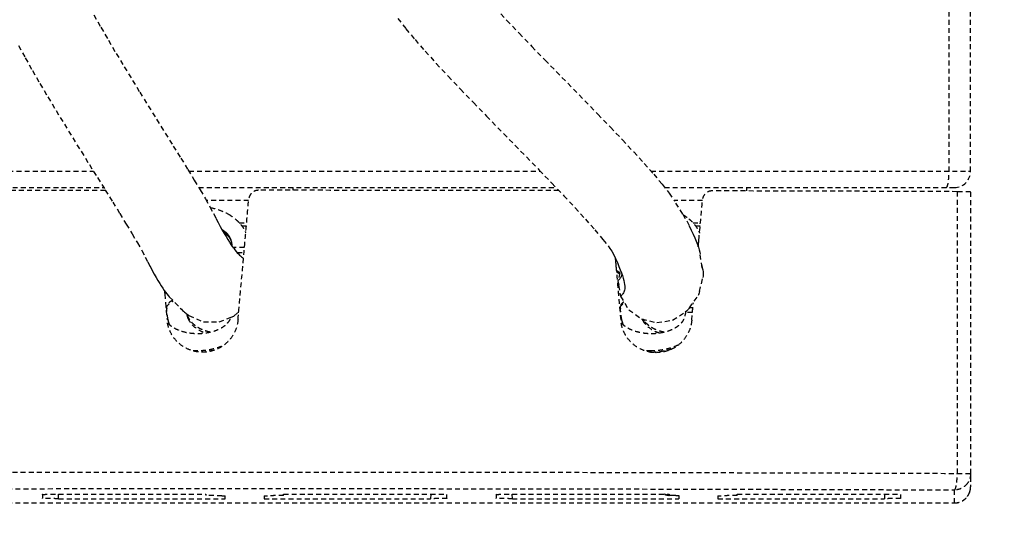
# Model space of a CAD drawing. Extents: x -140 to 538, y -582 to -148.
# Drawn here: x 176 to 206, y -522 to -506 of the extents above; entities that cross this region are included whole.
import ezdxf

# ---------------------------------------------------------------- set-up
doc = ezdxf.new("R2010")
doc.units = 0
doc.header["$LTSCALE"] = 1.21
doc.header["$MEASUREMENT"] = 0
doc.linetypes.add('CACHE2', pattern=[0.1875, 0.125, -0.0625])
doc.layers.get('0').update_dxf_attribs({"linetype": 'CONTINUOUS'})
doc.layers.get('Defpoints').update_dxf_attribs({"linetype": 'CONTINUOUS'})
doc.layers.add('COTATION1', color=50, linetype='CONTINUOUS')
doc.layers.add('POINTILLE_COURT', color=40, linetype='CACHE2')
doc.styles.add('ROMANS', font='romans.shx')
doc.dimstyles.new('SC_DEFAUT$0', dxfattribs={"dimscale": 0, "dimtxt": 5, "dimasz": 5, "dimexe": 2.5, "dimexo": 2, "dimgap": 5, "dimtad": 1, "dimtoh": 1, "dimdec": 4, "dimzin": 12, "dimdsep": 46, "dimtxsty": 'ROMANS', "dimblk1": 'OPEN', "dimblk2": 'OPEN', "dimsah": 1, "dimcen": -0.09, "dimadec": 0, "dimazin": 0, "dimtfac": 1, "dimtdec": 4, "dimtofl": 0, "dimtmove": 0, "dimatfit": 3, "dimldrblk": 'OPEN', "dimfxl": 1, "dimtolj": 1, "dimtzin": 12, "dimarcsym": 0})

# ---------------------------------------------------------------- blocks, each defined once
blk = doc.blocks.new('_OPEN')
at = {"color": 0, "linetype": 'ByBlock'}
for p, q in [((-1, 0.1667), (0, 0)), ((0, 0), (-1, -0.1667)), ((0, 0), (-1, 0))]:
    blk.add_line(p, q, dxfattribs=at)
blk = doc.blocks.new('*D18')
at = {"layer": 'COTATION1', "color": 0, "lineweight": -2}
for p, q in [((163.085, -505.815), (163.085, -554.583)), ((167.585, -505.793), (167.585, -554.583)), ((158.085, -552.083), (153.085, -552.083)), ((172.585, -552.083), (198.061, -552.083))]:
    blk.add_line(p, q, dxfattribs=at)
at = {"layer": 'Defpoints', "color": 0}
for p in [(163.085, -503.815), (167.585, -503.793), (167.585, -552.083)]:
    blk.add_point(p, dxfattribs=at)
at = {"layer": 'COTATION1', "color": 0, "lineweight": -2, "xscale": 5, "yscale": 5, "zscale": 5}
blk.add_blockref('_OPEN', (163.085, -552.083), dxfattribs=at)
at = {"layer": 'COTATION1', "color": 0, "lineweight": -2, "xscale": 5, "yscale": 5, "zscale": 5, "rotation": 180}
blk.add_blockref('_OPEN', (167.585, -552.083), dxfattribs=at)
at = {"layer": 'COTATION1', "color": 0, "insert": (187.823, -544.583), "char_height": 5, "attachment_point": 5, "style": 'ROMANS'}
blk.add_mtext('\\A1;4.5', dxfattribs=at)

msp = doc.modelspace()

# ---------------------------------------------------------------- linework, layer by layer
for points, knots in [([(123.23342, -533.6957), (118.50484, -530.0249), (112.09498, -512.58459), (114.10174, -486.00313), (116.80611, -451.39301), (111.5275, -422.28925), (119.59324, -390.55611), (148.45819, -390.9991), (177.79335, -394.29886), (209.99394, -394.47155), (231.71813, -393.05132), (238.38798, -396.33489)], [0, 0, 0, 0, 17.95849468, 50.71064867, 81.0580872, 120.12080499, 144.19821743, 161.89322541, 197.01681336, 236.63269505, 258.93556049, 258.93556049, 258.93556049, 258.93556049]), ([(238.38798, -396.33489), (239.57778, -396.92063), (248.87587, -403.43198), (246.90744, -433.72745), (246.02363, -468.0127), (246.28528, -502.07816), (245.65189, -541.17106), (200.2388, -538.32613), (166.47221, -534.63197), (133.09649, -541.35242), (123.23342, -533.6957)], [0, 0, 0, 0, 3.97850699, 33.03765027, 76.76306624, 111.64927492, 140.93479331, 171.94994181, 220.59003422, 258.04867124, 258.04867124, 258.04867124, 258.04867124])]:
    msp.add_open_spline(points, degree=3, knots=knots)
at = {"layer": 'POINTILLE_COURT'}
for p, q in [((205.23492, -510.71511), (205.23492, -426.91511)), ((204.56905, -510.71511), (204.56905, -495.6034)), ((190.56606, -505.67141), (190.92405, -506.05581)), ((178.1825, -505.88507), (178.39873, -506.26937)), ((187.55625, -505.99623), (187.80672, -506.31378)), ((190.92405, -506.05581), (191.30218, -506.45443)), ((178.39873, -506.26937), (178.62865, -506.66727)), ((187.80672, -506.31378), (188.09116, -506.65246)), ((191.30218, -506.45443), (191.69573, -506.86375)), ((178.62865, -506.66727), (178.86948, -507.07533)), ((188.09116, -506.65246), (188.40618, -507.01098)), ((175.85937, -506.83351), (176.06501, -507.21156)), ((188.40618, -507.01098), (188.74788, -507.38716)), ((191.69573, -506.86375), (192.09998, -507.28034)), ((176.06501, -507.21156), (176.28588, -507.60412)), ((178.86948, -507.07533), (179.11852, -507.49019)), ((192.09998, -507.28034), (193.33053, -508.54016)), ((176.28588, -507.60412), (176.51945, -508.00833)), ((179.11852, -507.49019), (179.37299, -507.90853)), ((188.74788, -507.38716), (189.11219, -507.77834)), ((179.37299, -507.90853), (179.59698, -508.27299)), ((189.11219, -507.77834), (189.49479, -508.18167)), ((176.51945, -508.00833), (176.76314, -508.42124)), ((179.59698, -508.27299), (179.85711, -508.69348)), ((189.49479, -508.18167), (189.89133, -508.5941)), ((176.76314, -508.42124), (177.01439, -508.83979)), ((193.33053, -508.54016), (193.73122, -508.95236)), ((177.01439, -508.83979), (177.27057, -509.26093)), ((179.85711, -508.69348), (180.11695, -509.11127)), ((189.89133, -508.5941), (190.29738, -509.01255)), ((180.11695, -509.11127), (180.63273, -509.93831)), ((190.29738, -509.01255), (191.5279, -510.27234)), ((193.73122, -508.95236), (194.11948, -509.35517)), ((177.27057, -509.26093), (177.52907, -509.68153)), ((194.11948, -509.35517), (194.49076, -509.74534)), ((177.52907, -509.68153), (177.78724, -510.09847)), ((194.49076, -509.74534), (194.84043, -510.11955)), ((177.78724, -510.09847), (178.04244, -510.50856)), ((180.63273, -509.93831), (180.8633, -510.30922)), ((180.8633, -510.30922), (181.08051, -510.66092)), ((191.5279, -510.27234), (191.92718, -510.68308)), ((194.84043, -510.11955), (195.16387, -510.47453)), ((167.75582, -510.71511), (178.17128, -510.71511)), ((178.04244, -510.50856), (178.29201, -510.90867)), ((181.08051, -510.66092), (181.28164, -510.9902)), ((181.11361, -510.71511), (191.95805, -510.71511)), ((191.92718, -510.68308), (192.31348, -511.08385)), ((195.16387, -510.47453), (195.4565, -510.80699)), ((195.37563, -510.71511), (205.23492, -510.71511)), ((178.29201, -510.90867), (178.53335, -511.29563)), ((181.28164, -510.9902), (181.46404, -511.29384)), ((195.4565, -510.80699), (195.71371, -511.11364)), ((167.89012, -511.21511), (178.4851, -511.21511)), ((178.53335, -511.29563), (178.76374, -511.66624)), ((181.41675, -511.21511), (192.43838, -511.21511)), ((181.46404, -511.29384), (181.62499, -511.56863)), ((184.33492, -511.30434), (184.33492, -511.21511)), ((192.31348, -511.08385), (192.68224, -511.47138)), ((195.71371, -511.11364), (195.93081, -511.39118)), ((195.79308, -511.21511), (204.73492, -511.21511)), ((198.33492, -511.32486), (198.33492, -511.21511)), ((181.62499, -511.56863), (181.76183, -511.81132)), ((182.95674, -511.62168), (181.65491, -511.62168)), ((192.68224, -511.47138), (193.02898, -511.84248)), ((195.93081, -511.39118), (196.10316, -511.63626)), ((196.95827, -511.62168), (196.09291, -511.62168)), ((204.82186, -511.34594), (204.82186, -520.04387)), ((205.23492, -511.35668), (205.23492, -520.45669)), ((178.76374, -511.66624), (178.98058, -512.01735)), ((181.76183, -511.81132), (181.87165, -512.01832)), ((193.02898, -511.84248), (193.34917, -512.19387)), ((196.35439, -512.03948), (196.10316, -511.63626)), ((178.98058, -512.01735), (179.1812, -512.34578)), ((181.87165, -512.01832), (181.94622, -512.1638)), ((181.94622, -512.1638), (182.01655, -512.29802)), ((193.34917, -512.19387), (193.63827, -512.52232)), ((196.35439, -512.03948), (196.47875, -512.25132)), ((179.1812, -512.34578), (179.36294, -512.64833)), ((182.01655, -512.29802), (182.08295, -512.42176)), ((182.08295, -512.42176), (182.14564, -512.53551)), ((182.14564, -512.53551), (182.20478, -512.63976)), ((182.66932, -512.30808), (182.89589, -512.30808)), ((182.88716, -512.40658), (182.74921, -512.40658)), ((193.63827, -512.52232), (193.89179, -512.82459)), ((196.47875, -512.25132), (196.55247, -512.3991)), ((196.55247, -512.3991), (196.6175, -512.53448)), ((196.6175, -512.53448), (196.67483, -512.65923)), ((196.66932, -512.30808), (196.89741, -512.30808)), ((196.88867, -512.40658), (196.74921, -512.40658)), ((179.36294, -512.64833), (179.52315, -512.92185)), ((182.20478, -512.63976), (182.26057, -512.73503)), ((182.26057, -512.73503), (182.31318, -512.8218)), ((182.31318, -512.8218), (182.36281, -512.90058)), ((193.89179, -512.82459), (194.10526, -513.09745)), ((196.67483, -512.65923), (196.72483, -512.77385)), ((196.72483, -512.77385), (196.76789, -512.87887)), ((179.52315, -512.92185), (179.6592, -513.16315)), ((182.36281, -512.90058), (182.40964, -512.97184)), ((182.40964, -512.97184), (182.45386, -513.03611)), ((182.43492, -512.9514), (182.43492, -513.00857)), ((182.45386, -513.03611), (182.49566, -513.09388)), ((182.82804, -513.07342), (182.48085, -513.07342)), ((182.48177, -513.07388), (182.50919, -513.09309)), ((182.49566, -513.09388), (182.53521, -513.14564)), ((182.50919, -513.09309), (182.53643, -513.1118)), ((182.53521, -513.14564), (182.57271, -513.1919)), ((194.10526, -513.09745), (194.16312, -513.17974)), ((196.76789, -512.87887), (196.80436, -512.97479)), ((196.80436, -512.97479), (196.8346, -513.0621)), ((196.8346, -513.0621), (196.85898, -513.14134)), ((196.85898, -513.14134), (196.87791, -513.21301)), ((179.6592, -513.16315), (179.76865, -513.36945)), ((179.76865, -513.36945), (179.84348, -513.51544)), ((182.57271, -513.1919), (182.60834, -513.23315)), ((182.60834, -513.22011), (182.81503, -513.22011)), ((182.60834, -513.23315), (182.64229, -513.26989)), ((182.64229, -513.26989), (182.67475, -513.30264)), ((182.67475, -513.30264), (182.70589, -513.33187)), ((182.70589, -513.33187), (182.73594, -513.35809)), ((182.73594, -513.35809), (182.76504, -513.38181)), ((182.76504, -513.38181), (182.79339, -513.40353)), ((194.16312, -513.17974), (194.21322, -513.28016)), ((194.21322, -513.28016), (194.27758, -513.41416)), ((194.27758, -513.41416), (194.33437, -513.53772)), ((196.87791, -513.21301), (196.89171, -513.27761)), ((196.95588, -513.69316), (196.87791, -513.21301)), ((179.84348, -513.51544), (179.9143, -513.65061)), ((179.9143, -513.65061), (179.98116, -513.77518)), ((194.33437, -513.53772), (194.38392, -513.65132)), ((194.38392, -513.65132), (194.42661, -513.75544)), ((194.42661, -513.75544), (194.46277, -513.8506)), ((196.93688, -513.62118), (196.95588, -513.69316)), ((196.95588, -513.69316), (196.96975, -513.75802)), ((179.98116, -513.77518), (180.04424, -513.88965)), ((180.04424, -513.88965), (180.10374, -513.99454)), ((180.10374, -513.99454), (180.15984, -514.09034)), ((194.41052, -513.85011), (194.35255, -514.09531)), ((194.39086, -514.0574), (194.37189, -514.07659)), ((194.40909, -514.0372), (194.39086, -514.0574)), ((194.42623, -514.0155), (194.40909, -514.0372)), ((194.44192, -513.99182), (194.42623, -514.0155)), ((194.45577, -513.96565), (194.44192, -513.99182)), ((194.46744, -513.93648), (194.45577, -513.96565)), ((194.46277, -513.8506), (194.4928, -513.93727)), ((194.47657, -513.90383), (194.46744, -513.93648)), ((194.4781, -513.89483), (194.47657, -513.90383)), ((194.4928, -513.93727), (194.51702, -514.01595)), ((194.51702, -514.01595), (194.53582, -514.08715)), ((196.86909, -514.43079), (196.98119, -513.95652)), ((196.96975, -513.75802), (196.97883, -513.81627)), ((196.98119, -513.95652), (196.97491, -513.99348)), ((196.97883, -513.81627), (196.98351, -513.86843)), ((196.98418, -513.91502), (196.98119, -513.95652)), ((196.98351, -513.86843), (196.98418, -513.91502)), ((180.15984, -514.09034), (180.21273, -514.17756)), ((180.21273, -514.17756), (180.26261, -514.25672)), ((180.26261, -514.25672), (180.30965, -514.32832)), ((180.30965, -514.32832), (180.35406, -514.39286)), ((194.37189, -514.07659), (194.35255, -514.09531)), ((194.35255, -514.09531), (194.37548, -514.23698)), ((194.37438, -514.23525), (194.43047, -514.57671)), ((194.53582, -514.08715), (194.54954, -514.15137)), ((194.54954, -514.15137), (194.55854, -514.20909)), ((194.56087, -514.34826), (194.55463, -514.38498)), ((194.55854, -514.20909), (194.56319, -514.2608)), ((194.56385, -514.30703), (194.56087, -514.34826)), ((194.56319, -514.2608), (194.56385, -514.30703)), ((180.35406, -514.39286), (180.39602, -514.45085)), ((180.39602, -514.45085), (180.43571, -514.50279)), ((180.43571, -514.50279), (180.47332, -514.5492)), ((180.47332, -514.5492), (180.50905, -514.59057)), ((180.50905, -514.59057), (180.84815, -514.94014)), ((194.44982, -514.55799), (194.43047, -514.57671)), ((194.43047, -514.57671), (194.68668, -514.99171)), ((194.4688, -514.53878), (194.44982, -514.55799)), ((194.48705, -514.51856), (194.4688, -514.53878)), ((194.50422, -514.49685), (194.48705, -514.51856)), ((194.51992, -514.47314), (194.50422, -514.49685)), ((194.53379, -514.44692), (194.51992, -514.47314)), ((194.54549, -514.4177), (194.53379, -514.44692)), ((194.55463, -514.38498), (194.54549, -514.4177)), ((196.55991, -514.92789), (196.82787, -514.5565)), ((196.84182, -514.53015), (196.82787, -514.5565)), ((196.85358, -514.50076), (196.84182, -514.53015)), ((196.8628, -514.46781), (196.85358, -514.50076)), ((196.86909, -514.43079), (196.8628, -514.46781)), ((180.43492, -514.9627), (180.43492, -514.8857)), ((180.84815, -514.94014), (180.88225, -514.97706)), ((194.43492, -514.9627), (194.43492, -514.8857)), ((196.54262, -514.95185), (196.52686, -514.97568)), ((196.55659, -514.92549), (196.54262, -514.95185)), ((196.56724, -514.91971), (196.66581, -514.91971)), ((180.88225, -514.97706), (180.91485, -515.00994)), ((180.91485, -515.00994), (180.94611, -515.03928)), ((180.94611, -515.03928), (180.97623, -515.06558)), ((180.97623, -515.06558), (181.00541, -515.08936)), ((181.00541, -515.08936), (181.03382, -515.11112)), ((181.03382, -515.11112), (181.06165, -515.13136)), ((181.06165, -515.13136), (181.08909, -515.15059)), ((181.08909, -515.15059), (181.11634, -515.16931)), ((181.11634, -515.16931), (181.56385, -515.36257)), ((182.05144, -515.36974), (182.41534, -515.22528)), ((182.41572, -515.2254), (182.50457, -515.18986)), ((182.50457, -515.18986), (182.65318, -515.04564)), ((182.65076, -515.07294), (182.62503, -515.07294)), ((194.68668, -514.99171), (195.08217, -515.27712)), ((196.03796, -515.31184), (196.43219, -515.06852)), ((196.47233, -515.03697), (196.43219, -515.06852)), ((196.43492, -515.06684), (196.43492, -515.10868)), ((196.65222, -515.07294), (196.43492, -515.07294)), ((196.49134, -515.01773), (196.47233, -515.03697)), ((196.50963, -514.99747), (196.49134, -515.01773)), ((196.52686, -514.97568), (196.50963, -514.99747)), ((181.56385, -515.36257), (182.05134, -515.36978)), ((195.08217, -515.27712), (195.55671, -515.38951)), ((195.55671, -515.38951), (196.03808, -515.31176)), ((176.5955, -520.69588), (176.5955, -520.81368)), ((177.09559, -520.82459), (177.09315, -520.68502)), ((177.09559, -520.68497), (181.63492, -520.68497)), ((181.63492, -520.68497), (181.63492, -520.72206)), ((182.13492, -520.73297), (182.23492, -520.73297)), ((182.23492, -520.82459), (182.23492, -520.73297)), ((183.43492, -520.73297), (183.53492, -520.73297)), ((183.43492, -520.73297), (183.43492, -520.82459)), ((184.03492, -520.68497), (188.57425, -520.68497)), ((184.03492, -520.72206), (184.03492, -520.68497)), ((188.57669, -520.68502), (188.57425, -520.82459)), ((189.07433, -520.81368), (189.07433, -520.69588)), ((190.5955, -520.69588), (190.5955, -520.81368)), ((191.09559, -520.82459), (191.09315, -520.68502)), ((191.09559, -520.68497), (195.93492, -520.68497)), ((195.93492, -520.68497), (195.93492, -520.72206)), ((196.13492, -520.72642), (196.13492, -520.72649)), ((196.13492, -520.72649), (196.23492, -520.72649)), ((196.23492, -520.72642), (196.23492, -520.82459)), ((197.43492, -520.73297), (197.53492, -520.73297)), ((197.43492, -520.73297), (197.43492, -520.82459)), ((198.03492, -520.68497), (202.57426, -520.68497)), ((198.03492, -520.72206), (198.03492, -520.68497)), ((202.57669, -520.68502), (202.57425, -520.82459)), ((203.07433, -520.69588), (203.07433, -520.81368)), ((204.73492, -520.95669), (204.73492, -520.55449)), ((160.93492, -520.95669), (204.73492, -520.95669)), ((177.09559, -520.82459), (182.23492, -520.82459)), ((183.43492, -520.82459), (188.57425, -520.82459)), ((191.09559, -520.82459), (196.23492, -520.82459)), ((197.43492, -520.82459), (202.57425, -520.82459))]:
    msp.add_line(p, q, dxfattribs=at)
msp.add_arc((204.73492, -510.71511), 0.5, 270, 0, dxfattribs=at)
for points, knots in [([(204.48521, -511.21511), (204.50147, -511.21511), (204.52905, -511.15321), (204.54767, -511.05989), (204.56578, -510.89921), (204.56905, -510.78073), (204.56905, -510.71511)], [0, 0, 0, 0, 0.048778034, 0.156162526, 0.319389736, 0.516254315, 0.516254315, 0.516254315, 0.516254315]), ([(178.53335, -511.30551), (177.7847, -511.30607), (175.86342, -511.30787), (172.77214, -511.31231), (170.42951, -511.3171), (169.2595, -511.31986)], [0, 0, 0, 0, 2.24596608, 5.76383009, 9.27386466, 9.27386466, 9.27386466, 9.27386466]), ([(183.2595, -511.30393), (183.22265, -511.30393), (183.14824, -511.31781), (183.05229, -511.3775), (182.98433, -511.46779), (182.96393, -511.54067), (182.96067, -511.57737)], [0, 0, 0, 0, 0.110542124, 0.221076162, 0.331601318, 0.442121589, 0.442121589, 0.442121589, 0.442121589]), ([(192.53085, -511.31204), (191.78666, -511.31079), (189.86985, -511.30795), (186.7794, -511.3049), (184.43314, -511.30402), (183.2595, -511.30393)], [0, 0, 0, 0, 2.23258528, 5.75044527, 9.27135621, 9.27135621, 9.27135621, 9.27135621]), ([(197.2595, -511.32192), (197.2229, -511.32183), (197.14841, -511.33544), (197.05195, -511.39512), (196.98406, -511.4857), (196.96389, -511.55841), (196.96067, -511.59463)], [0, 0, 0, 0, 0.109799937, 0.221243639, 0.332649121, 0.441752709, 0.441752709, 0.441752709, 0.441752709]), ([(204.82186, -511.34594), (203.98412, -511.34271), (202.30601, -511.33663), (199.78522, -511.32863), (198.10217, -511.32404), (197.2595, -511.32192)], [0, 0, 0, 0, 2.51323746, 5.03438045, 7.56239994, 7.56239994, 7.56239994, 7.56239994]), ([(182.63062, -515.30008), (182.66729, -514.88645), (182.74064, -514.05918), (182.85066, -512.81827), (182.924, -511.991), (182.96067, -511.57737)], [0, 0, 0, 0, 1.24577147, 2.49154432, 3.73731674, 3.73731674, 3.73731674, 3.73731674]), ([(205.23492, -511.35668), (205.23492, -511.35012), (205.19442, -511.35886), (205.15326, -511.34658), (205.05883, -511.34981), (204.94949, -511.3461), (204.86608, -511.34611), (204.82186, -511.34594)], [0, 0, 0, 0, 0.019696253, 0.076350205, 0.16558817, 0.280752239, 0.413399459, 0.413399459, 0.413399459, 0.413399459]), ([(181.77804, -511.83734), (181.87218, -511.85568), (182.06367, -511.90748), (182.24477, -511.98959), (182.33296, -512.04026)], [0, 0, 0, 0, 0.287717851, 0.592834753, 0.592834753, 0.592834753, 0.592834753]), ([(182.33296, -512.04026), (182.37954, -512.06701), (182.46685, -512.12324), (182.58378, -512.2178), (182.68229, -512.31735), (182.76322, -512.42024), (182.82484, -512.52075), (182.85643, -512.58812), (182.86903, -512.61917)], [0, 0, 0, 0, 0.16114623, 0.310834735, 0.4503126, 0.580409169, 0.702663297, 0.803187353, 0.803187353, 0.803187353, 0.803187353]), ([(196.36908, -512.06165), (196.403, -512.08236), (196.46004, -512.12029), (196.51421, -512.16215), (196.53634, -512.18039)], [0, 0, 0, 0, 0.119208234, 0.205242135, 0.205242135, 0.205242135, 0.205242135]), ([(196.53634, -512.18039), (196.55272, -512.1939), (196.60398, -512.23821), (196.6823, -512.31735), (196.76322, -512.42024), (196.82537, -512.52161), (196.85729, -512.58996), (196.87016, -512.62199)], [0, 0, 0, 0, 0.063709428, 0.203187293, 0.333283861, 0.455537989, 0.55909666, 0.55909666, 0.55909666, 0.55909666]), ([(182.19582, -512.56045), (182.18389, -512.55195), (182.1656, -512.53961), (182.14689, -512.52793), (182.14057, -512.52408)], [0, 0, 0, 0, 0.0439401672, 0.066161644, 0.066161644, 0.066161644, 0.066161644]), ([(182.19459, -512.59775), (182.21044, -512.60899), (182.2349, -512.62762), (182.25817, -512.64768), (182.26654, -512.65525)], [0, 0, 0, 0, 0.058277283, 0.0921382223, 0.0921382223, 0.0921382223, 0.0921382223]), ([(182.26773, -512.61813), (182.25898, -512.61019), (182.2357, -512.5901), (182.21123, -512.57143), (182.19582, -512.56045)], [0, 0, 0, 0, 0.0354523673, 0.0922223969, 0.0922223969, 0.0922223969, 0.0922223969]), ([(182.26654, -512.65525), (182.28144, -512.66872), (182.30069, -512.6877), (182.31861, -512.70789), (182.32311, -512.71313)], [0, 0, 0, 0, 0.0602443027, 0.0809647255, 0.0809647255, 0.0809647255, 0.0809647255]), ([(182.32278, -512.6746), (182.31839, -512.66948), (182.30094, -512.6498), (182.2822, -512.63128), (182.26773, -512.61813)], [0, 0, 0, 0, 0.0202424223, 0.0788971724, 0.0788971724, 0.0788971724, 0.0788971724]), ([(182.36599, -512.77034), (182.36955, -512.77584), (182.38086, -512.79408), (182.39095, -512.81307), (182.39727, -512.82658)], [0, 0, 0, 0, 0.0196530111, 0.0643838382, 0.0643838382, 0.0643838382, 0.0643838382]), ([(182.41853, -512.84351), (182.41412, -512.82903), (182.40741, -512.81082), (182.39949, -512.79316), (182.39772, -512.78935)], [0, 0, 0, 0, 0.0454331592, 0.0580498387, 0.0580498387, 0.0580498387, 0.0580498387]), ([(182.42883, -512.88564), (182.42821, -512.88227), (182.42539, -512.86809), (182.42175, -512.85407), (182.41853, -512.84351)], [0, 0, 0, 0, 0.0102860402, 0.0433811981, 0.0433811981, 0.0433811981, 0.0433811981]), ([(182.41863, -512.88155), (182.42225, -512.89347), (182.4283, -512.91742), (182.43195, -512.94184), (182.43315, -512.95397)], [0, 0, 0, 0, 0.0373890084, 0.0739493317, 0.0739493317, 0.0739493317, 0.0739493317]), ([(194.29275, -513.6594), (194.3049, -513.79647), (194.35372, -514.34724), (194.40254, -514.89802), (194.43921, -515.31172)], [0, 0, 0, 0, 0.41281562, 1.65880506, 1.65880506, 1.65880506, 1.65880506]), ([(194.37975, -513.82824), (194.35457, -513.81231), (194.32893, -513.79502), (194.30389, -513.77693), (194.303, -513.77628)], [0, 0, 0, 0, 0.0893905704, 0.0926890381, 0.0926890381, 0.0926890381, 0.0926890381]), ([(180.60933, -514.69354), (180.56958, -514.71909), (180.50727, -514.76631), (180.44126, -514.83608), (180.41266, -514.87533), (180.40284, -514.89048)], [0, 0, 0, 0, 0.141764999, 0.233009691, 0.287171136, 0.287171136, 0.287171136, 0.287171136]), ([(180.4056, -514.92444), (180.41465, -514.91079), (180.44242, -514.87303), (180.51349, -514.79791), (180.58421, -514.74639), (180.63242, -514.71735)], [0, 0, 0, 0, 0.04913082, 0.140375514, 0.309227332, 0.309227332, 0.309227332, 0.309227332]), ([(180.40845, -514.95439), (180.41202, -514.95484), (180.41998, -514.95578), (180.43492, -514.95695), (180.43492, -514.9627)], [0, 0, 0, 0, 0.010787027, 0.0280605244, 0.0280605244, 0.0280605244, 0.0280605244]), ([(194.53532, -514.74684), (194.52218, -514.75746), (194.48636, -514.78842), (194.44087, -514.83649), (194.412, -514.87624), (194.40194, -514.89189)], [0, 0, 0, 0, 0.050692358, 0.141937051, 0.197771867, 0.197771867, 0.197771867, 0.197771867]), ([(194.4048, -514.92567), (194.41407, -514.91158), (194.44208, -514.87339), (194.49101, -514.82168), (194.53246, -514.78688), (194.55122, -514.77249)], [0, 0, 0, 0, 0.050592799, 0.141837494, 0.212754437, 0.212754437, 0.212754437, 0.212754437]), ([(194.40746, -514.95426), (194.41136, -514.95476), (194.41953, -514.95574), (194.43492, -514.95695), (194.43492, -514.9627)], [0, 0, 0, 0, 0.0117905409, 0.0290640383, 0.0290640383, 0.0290640383, 0.0290640383]), ([(181.05637, -515.17397), (181.05702, -515.17636), (181.06415, -515.20202), (181.07304, -515.22722), (181.08237, -515.2495)], [0, 0, 0, 0, 0.0074368141, 0.0798980471, 0.0798980471, 0.0798980471, 0.0798980471]), ([(181.08237, -515.2495), (181.10194, -515.29623), (181.16702, -515.41092), (181.32356, -515.5652), (181.4963, -515.65945), (181.60427, -515.69774), (181.63169, -515.7063)], [0, 0, 0, 0, 0.151974144, 0.391738672, 0.649076328, 0.735244528, 0.735244528, 0.735244528, 0.735244528]), ([(181.76732, -515.68187), (181.75293, -515.67923), (181.69741, -515.66796), (181.60395, -515.64185), (181.49238, -515.59678), (181.39229, -515.54245), (181.30483, -515.48089), (181.23026, -515.41386), (181.1685, -515.34298), (181.11903, -515.26936), (181.09335, -515.21798), (181.08256, -515.19223)], [0, 0, 0, 0, 0.043874159, 0.16993341, 0.290458434, 0.404121492, 0.510855715, 0.61056033, 0.704206043, 0.792192232, 0.875957152, 0.875957152, 0.875957152, 0.875957152]), ([(182.10864, -515.55461), (182.14712, -515.5331), (182.21848, -515.48706), (182.30389, -515.4109), (182.36457, -515.33444), (182.39786, -515.27382), (182.41194, -515.23684), (182.41572, -515.2254)], [0, 0, 0, 0, 0.132269511, 0.253807563, 0.341538348, 0.423924609, 0.460074379, 0.460074379, 0.460074379, 0.460074379]), ([(196.10864, -515.55461), (196.14712, -515.5331), (196.21848, -515.48706), (196.30389, -515.4109), (196.36457, -515.33443), (196.40467, -515.26142), (196.42928, -515.18582), (196.43492, -515.1341), (196.43492, -515.10868)], [0, 0, 0, 0, 0.132269511, 0.253807563, 0.34153835, 0.42392461, 0.502351433, 0.578614777, 0.578614777, 0.578614777, 0.578614777]), ([(182.63062, -515.30008), (182.62198, -515.39762), (182.57808, -515.59198), (182.43723, -515.85514), (182.23072, -516.07207), (181.97335, -516.22637), (181.68353, -516.30644), (181.38255, -516.30599), (181.09321, -516.22513), (180.8367, -516.07038), (180.63126, -515.85354), (180.49139, -515.59115), (180.44782, -515.39763), (180.43921, -515.30058)], [0, 0, 0, 0, 0.29375001, 0.58941486, 0.88511568, 1.18137277, 1.4787879, 1.77615637, 2.07332912, 2.3691151, 2.66405495, 2.95859929, 3.25090132, 3.25090132, 3.25090132, 3.25090132]), ([(180.4612, -515.4015), (180.47006, -515.41112), (180.50184, -515.44352), (180.56339, -515.49482), (180.65054, -515.55092), (180.78455, -515.6184), (180.95999, -515.67731), (181.17489, -515.71601), (181.31425, -515.72428), (181.38479, -515.72432)], [0, 0, 0, 0, 0.03924214, 0.13608527, 0.23960544, 0.34951064, 0.58556994, 0.79158447, 1.00319872, 1.00319872, 1.00319872, 1.00319872]), ([(181.38479, -515.72432), (181.41587, -515.72434), (181.5319, -515.72138), (181.72766, -515.69687), (181.9395, -515.63716), (182.06179, -515.58078), (182.10864, -515.55461)], [0, 0, 0, 0, 0.093230654, 0.348096467, 0.589571115, 0.750540825, 0.750540825, 0.750540825, 0.750540825]), ([(196.63062, -515.31654), (196.62207, -515.41294), (196.5791, -515.60452), (196.44139, -515.86474), (196.23846, -516.08119), (195.98204, -516.23774), (195.68911, -516.32035), (195.38271, -516.31997), (195.0897, -516.2366), (194.83317, -516.0795), (194.62984, -515.86273), (194.49122, -515.60156), (194.44782, -515.40886), (194.43921, -515.31172)], [0, 0, 0, 0, 0.29032735, 0.58093602, 0.87335017, 1.16976362, 1.4712953, 1.77492552, 2.07729672, 2.37373193, 2.66652932, 2.95836042, 3.2509009, 3.2509009, 3.2509009, 3.2509009]), ([(194.45804, -515.39804), (194.46788, -515.40889), (194.50064, -515.44252), (194.56339, -515.49482), (194.65054, -515.55092), (194.78455, -515.6184), (194.95999, -515.67731), (195.17489, -515.71601), (195.31425, -515.72428), (195.38479, -515.72432)], [0, 0, 0, 0, 0.0439208, 0.14076393, 0.2442841, 0.35418931, 0.59024861, 0.79626313, 1.00787739, 1.00787739, 1.00787739, 1.00787739]), ([(195.1194, -515.32405), (195.13091, -515.34396), (195.18693, -515.43048), (195.32361, -515.56528), (195.4963, -515.65944), (195.60427, -515.69774), (195.63169, -515.7063)], [0, 0, 0, 0, 0.068970918, 0.308735446, 0.566073102, 0.652241302, 0.652241302, 0.652241302, 0.652241302]), ([(195.76732, -515.68187), (195.75293, -515.67923), (195.69741, -515.66796), (195.60395, -515.64185), (195.49238, -515.59678), (195.39229, -515.54245), (195.30483, -515.48089), (195.23026, -515.41387), (195.1878, -515.36513), (195.16885, -515.34032)], [0, 0, 0, 0, 0.043874156, 0.16993341, 0.290458432, 0.40412149, 0.510855712, 0.610560328, 0.704206043, 0.704206043, 0.704206043, 0.704206043]), ([(195.38479, -515.72432), (195.41587, -515.72434), (195.5319, -515.72138), (195.72766, -515.69687), (195.9395, -515.63716), (196.06179, -515.58078), (196.10864, -515.55461)], [0, 0, 0, 0, 0.093230654, 0.348096467, 0.589571115, 0.750540823, 0.750540823, 0.750540823, 0.750540823]), ([(182.12475, -516.12072), (182.12074, -516.12234), (182.06199, -516.1458), (181.94363, -516.18593), (181.76456, -516.22828), (181.57694, -516.2545), (181.44917, -516.26041), (181.38479, -516.26041)], [0, 0, 0, 0, 0.012969379, 0.189786939, 0.374279682, 0.564192033, 0.757339767, 0.757339767, 0.757339767, 0.757339767]), ([(196.21901, -516.07941), (196.18411, -516.09596), (196.09451, -516.13477), (195.94364, -516.18593), (195.76456, -516.22828), (195.57694, -516.2545), (195.44917, -516.26041), (195.38479, -516.26041)], [0, 0, 0, 0, 0.115872787, 0.292690347, 0.47718309, 0.667095441, 0.860243178, 0.860243178, 0.860243178, 0.860243178]), ([(181.50461, -516.29514), (181.62106, -516.28844), (181.77789, -516.2661), (181.92996, -516.22548), (181.96892, -516.21371)], [0, 0, 0, 0, 0.349917348, 0.47202663, 0.47202663, 0.47202663, 0.47202663]), ([(195.38479, -516.29858), (195.41185, -516.29858), (195.56837, -516.29555), (195.78821, -516.26641), (195.97406, -516.21328), (196.03416, -516.19268)], [0, 0, 0, 0, 0.0811883, 0.469643593, 0.660241731, 0.660241731, 0.660241731, 0.660241731]), ([(160.84797, -520.04387), (162.92887, -520.03585), (167.10376, -520.02212), (173.38051, -520.00842), (179.68083, -520.00156), (185.98901, -520.00156), (192.28933, -520.00842), (198.56608, -520.02212), (202.74096, -520.03585), (204.82186, -520.04387)], [0, 0, 0, 0, 6.24274494, 12.52472496, 18.83028528, 25.14371225, 31.44927257, 37.73125259, 43.97399753, 43.97399753, 43.97399753, 43.97399753]), ([(204.73492, -520.55449), (204.7477, -520.55291), (204.7713, -520.51257), (204.78971, -520.44266), (204.80823, -520.33043), (204.81914, -520.19461), (204.82186, -520.09556), (204.82186, -520.04387)], [0, 0, 0, 0, 0.038650946, 0.11651657, 0.231108367, 0.372525289, 0.527581139, 0.527581139, 0.527581139, 0.527581139]), ([(204.82186, -520.04387), (204.86079, -520.04402), (204.93459, -520.0445), (205.03714, -520.0458), (205.10075, -520.04711), (205.12949, -520.04791)], [0, 0, 0, 0, 0.116779925, 0.221411082, 0.307656369, 0.307656369, 0.307656369, 0.307656369]), ([(205.12949, -520.04791), (205.14869, -520.04845), (205.18336, -520.04718), (205.20959, -520.05488), (205.23492, -520.0505), (205.23492, -520.05461)], [0, 0, 0, 0, 0.057644594, 0.093436246, 0.105770881, 0.105770881, 0.105770881, 0.105770881]), ([(205.23492, -520.05461), (205.23492, -520.10673), (205.21839, -520.21164), (205.1701, -520.30624), (205.13945, -520.3484)], [0, 0, 0, 0, 0.156365711, 0.312766734, 0.312766734, 0.312766734, 0.312766734]), ([(205.13945, -520.3484), (205.10879, -520.39058), (205.03362, -520.4658), (204.89211, -520.53789), (204.78706, -520.55449), (204.73492, -520.55449)], [0, 0, 0, 0, 0.156427525, 0.312869626, 0.469312529, 0.469312529, 0.469312529, 0.469312529]), ([(160.93492, -520.55449), (163.00758, -520.54651), (167.16595, -520.53283), (173.41787, -520.51918), (179.69329, -520.51235), (185.97654, -520.51235), (192.25196, -520.51918), (198.50388, -520.53283), (202.66225, -520.54651), (204.73492, -520.55449)], [0, 0, 0, 0, 6.21803533, 12.4751735, 18.75581269, 25.0442921, 31.32493128, 37.58206946, 43.80010479, 43.80010479, 43.80010479, 43.80010479]), ([(176.5955, -520.69588), (176.59552, -520.68764), (176.64644, -520.69954), (176.69764, -520.68399), (176.81386, -520.68869), (176.94515, -520.6846), (177.04408, -520.68497), (177.09561, -520.68497)], [0, 0, 0, 0, 0.024704837, 0.095788962, 0.206434409, 0.345852787, 0.500439494, 0.500439494, 0.500439494, 0.500439494]), ([(182.13492, -520.73297), (182.08325, -520.73297), (181.98428, -520.73334), (181.85307, -520.72925), (181.7371, -520.73393), (181.68597, -520.71839), (181.63492, -520.73034), (181.63492, -520.72206)], [0, 0, 0, 0, 0.155002044, 0.294113212, 0.404402451, 0.475472319, 0.500331584, 0.500331584, 0.500331584, 0.500331584]), ([(184.03492, -520.72206), (184.03492, -520.73035), (183.98386, -520.71839), (183.93272, -520.73393), (183.81675, -520.72925), (183.68554, -520.73334), (183.58658, -520.73297), (183.53492, -520.73297)], [0, 0, 0, 0, 0.024865279, 0.095946266, 0.206241925, 0.345347959, 0.50033157, 0.50033157, 0.50033157, 0.50033157]), ([(188.57422, -520.68497), (188.62575, -520.68497), (188.72468, -520.6846), (188.85597, -520.68869), (188.97219, -520.68399), (189.02339, -520.69954), (189.07432, -520.68764), (189.07433, -520.69588)], [0, 0, 0, 0, 0.154585752, 0.294002448, 0.404647582, 0.475733263, 0.500439496, 0.500439496, 0.500439496, 0.500439496]), ([(190.5955, -520.69588), (190.59552, -520.68764), (190.64644, -520.69954), (190.69764, -520.68399), (190.81386, -520.68869), (190.94515, -520.6846), (191.04408, -520.68497), (191.09561, -520.68497)], [0, 0, 0, 0, 0.024704839, 0.095788965, 0.206434409, 0.34585279, 0.500439497, 0.500439497, 0.500439497, 0.500439497]), ([(195.8994, -520.7204), (195.89068, -520.71928), (195.8712, -520.71599), (195.84314, -520.70843), (195.82422, -520.70123), (195.81571, -520.69754)], [0, 0, 0, 0, 0.0263888864, 0.0591943234, 0.0870176469, 0.0870176469, 0.0870176469, 0.0870176469]), ([(196.02888, -520.72586), (196.01621, -520.72569), (195.99384, -520.72533), (195.96399, -520.72461), (195.94042, -520.72375), (195.91961, -520.72258), (195.90631, -520.72129), (195.8994, -520.7204)], [0, 0, 0, 0, 0.038003958, 0.067141307, 0.089572304, 0.108759116, 0.129647361, 0.129647361, 0.129647361, 0.129647361]), ([(196.13495, -520.72642), (196.10924, -520.72642), (196.06363, -520.72501), (195.99672, -520.72844), (195.96637, -520.71893), (195.93489, -520.72724), (195.93492, -520.72206)], [0, 0, 0, 0, 0.077155222, 0.141460038, 0.184594395, 0.200158029, 0.200158029, 0.200158029, 0.200158029]), ([(196.13494, -520.72649), (196.11561, -520.72649), (196.08026, -520.72639), (196.04491, -520.72606), (196.02888, -520.72586)], [0, 0, 0, 0, 0.057977888, 0.106057434, 0.106057434, 0.106057434, 0.106057434]), ([(198.03492, -520.72206), (198.03492, -520.73035), (197.98386, -520.71839), (197.93272, -520.73393), (197.81675, -520.72925), (197.68554, -520.73334), (197.58658, -520.73297), (197.53492, -520.73297)], [0, 0, 0, 0, 0.024865279, 0.095946269, 0.206241925, 0.345347962, 0.50033157, 0.50033157, 0.50033157, 0.50033157]), ([(202.57426, -520.68497), (202.62577, -520.68497), (202.72469, -520.6846), (202.85596, -520.68869), (202.9722, -520.68399), (203.02337, -520.69954), (203.07433, -520.68764), (203.07433, -520.69588)], [0, 0, 0, 0, 0.154544596, 0.293958134, 0.404612402, 0.475702796, 0.500407306, 0.500407306, 0.500407306, 0.500407306]), ([(204.73492, -520.95669), (204.73815, -520.95669), (204.74504, -520.95662), (204.75607, -520.95629), (204.76842, -520.95562), (204.78199, -520.95453), (204.79681, -520.95292), (204.81269, -520.95069), (204.83026, -520.94763), (204.84839, -520.94377), (204.86978, -520.93834), (204.88999, -520.93221), (204.91061, -520.92493), (204.93114, -520.91679), (204.95849, -520.90437), (204.99141, -520.88657), (205.02391, -520.86529), (205.05522, -520.84125), (205.08846, -520.81146), (205.12315, -520.7734), (205.15526, -520.72916), (205.18366, -520.67982), (205.20947, -520.61957), (205.22973, -520.54374), (205.23492, -520.48706), (205.23492, -520.45669)], [0, 0, 0, 0, 0.009690235, 0.020685486, 0.033080768, 0.046793234, 0.06153159, 0.077808502, 0.094886134, 0.115017837, 0.133394693, 0.161084532, 0.178350849, 0.198972324, 0.227330862, 0.268407723, 0.311136841, 0.343706997, 0.386752567, 0.44488333, 0.497822185, 0.550442977, 0.615379757, 0.693895973, 0.785004264, 0.785004264, 0.785004264, 0.785004264]), ([(205.20922, -520.61489), (205.20963, -520.61365), (205.21087, -520.6099), (205.21205, -520.60613), (205.21283, -520.60361)], [0, 0, 0, 0, 0.0039301124, 0.0118459231, 0.0118459231, 0.0118459231, 0.0118459231]), ([(177.09559, -520.82459), (177.04407, -520.82459), (176.94515, -520.82496), (176.81388, -520.82087), (176.69764, -520.82558), (176.64646, -520.81001), (176.59551, -520.82192), (176.5955, -520.81369)], [0, 0, 0, 0, 0.15454725, 0.293963318, 0.404619627, 0.475711089, 0.500414821, 0.500414821, 0.500414821, 0.500414821]), ([(189.07433, -520.81368), (189.07433, -520.82192), (189.02338, -520.81001), (188.97219, -520.82558), (188.85596, -520.82087), (188.72468, -520.82496), (188.62576, -520.82459), (188.57425, -520.82459)], [0, 0, 0, 0, 0.024703548, 0.095794759, 0.206451153, 0.345867477, 0.5004127, 0.5004127, 0.5004127, 0.5004127]), ([(191.09559, -520.82459), (191.04407, -520.82459), (190.94515, -520.82496), (190.81388, -520.82087), (190.69764, -520.82558), (190.64646, -520.81001), (190.59551, -520.82192), (190.5955, -520.81369)], [0, 0, 0, 0, 0.154547248, 0.293963315, 0.404619625, 0.475711087, 0.500414818, 0.500414818, 0.500414818, 0.500414818]), ([(203.07433, -520.81368), (203.07433, -520.82192), (203.02338, -520.81001), (202.97219, -520.82558), (202.85596, -520.82087), (202.72468, -520.82496), (202.62576, -520.82459), (202.57425, -520.82459)], [0, 0, 0, 0, 0.024703548, 0.095794761, 0.206451155, 0.345867477, 0.5004127, 0.5004127, 0.5004127, 0.5004127]), ([(204.73492, -520.95657), (204.78706, -520.95657), (204.89198, -520.94005), (204.98659, -520.89177), (205.02876, -520.86114)], [0, 0, 0, 0, 0.156433554, 0.312796791, 0.312796791, 0.312796791, 0.312796791]), ([(205.13697, -520.75386), (205.13779, -520.75275), (205.13944, -520.75051), (205.14106, -520.74825), (205.14187, -520.74711)], [0, 0, 0, 0, 0.00415801045, 0.00834439163, 0.00834439163, 0.00834439163, 0.00834439163])]:
    msp.add_open_spline(points, degree=3, knots=knots, dxfattribs=at)
for points in [[(178.53964, -511.30551), (178.53755, -511.30551), (178.53545, -511.30551), (178.53335, -511.30551)], [(196.85066, -512.83527), (196.88733, -512.42172), (196.924, -512.00818), (196.96067, -511.59463)], [(182.17381, -512.58345), (182.18081, -512.58812), (182.18774, -512.59288), (182.19459, -512.59775)], [(182.17517, -512.586), (182.17661, -512.58623), (182.17805, -512.58646), (182.17949, -512.58669)], [(182.32997, -512.68317), (182.32761, -512.68029), (182.32521, -512.67744), (182.32278, -512.6746)], [(182.32311, -512.71313), (182.33861, -512.73123), (182.35303, -512.75034), (182.36599, -512.77034)], [(182.36675, -512.73343), (182.35551, -512.71598), (182.34317, -512.6992), (182.32997, -512.68317)], [(182.39772, -512.78935), (182.38872, -512.77003), (182.37829, -512.75134), (182.36675, -512.73343)], [(182.39727, -512.82658), (182.40527, -512.84369), (182.4122, -512.86135), (182.41782, -512.87938)], [(196.84617, -512.88581), (196.84767, -512.86896), (196.84916, -512.85211), (196.85066, -512.83527)], [(182.41782, -512.87938), (182.41805, -512.88012), (182.41827, -512.88085), (182.4185, -512.88159)], [(182.4308, -512.89734), (182.4302, -512.89343), (182.42955, -512.88953), (182.42883, -512.88564)], [(182.43492, -512.9514), (182.43492, -512.93332), (182.43351, -512.9152), (182.4308, -512.89734)], [(196.83137, -513.05277), (196.83359, -513.02777), (196.8358, -513.00277), (196.83802, -512.97777)], [(196.83802, -512.97777), (196.84074, -512.94712), (196.84346, -512.91647), (196.84617, -512.88581)], [(194.26952, -513.39738), (194.27003, -513.40317), (194.27055, -513.40896), (194.27106, -513.41474)], [(194.27106, -513.41474), (194.27483, -513.45727), (194.2786, -513.4998), (194.28237, -513.54233)], [(194.28237, -513.54233), (194.28583, -513.58135), (194.28929, -513.62038), (194.29275, -513.6594)], [(194.30669, -513.81711), (194.32494, -513.83024), (194.34351, -513.84295), (194.36234, -513.85523)], [(194.36234, -513.85523), (194.37569, -513.86394), (194.38919, -513.87244), (194.40281, -513.88072)], [(194.41079, -513.84737), (194.40037, -513.84112), (194.39002, -513.83474), (194.37975, -513.82824)], [(194.34456, -514.25479), (194.35442, -514.24816), (194.36436, -514.24165), (194.37438, -514.23525)], [(180.35938, -514.40022), (180.36096, -514.41804), (180.36254, -514.43586), (180.36412, -514.45367)], [(180.36412, -514.45367), (180.36575, -514.47202), (180.36738, -514.49036), (180.369, -514.50871)], [(180.369, -514.50871), (180.39241, -514.77267), (180.41581, -515.03662), (180.43921, -515.30058)], [(180.47273, -515.2968), (180.44771, -515.18755), (180.43493, -515.07478), (180.43492, -514.9627)], [(194.47522, -515.30753), (194.44856, -515.19492), (194.43493, -515.07843), (194.43492, -514.9627)], [(196.63062, -515.31654), (196.64696, -515.13234), (196.66329, -514.94814), (196.67963, -514.76394)], [(181.04437, -515.11969), (181.04751, -515.13795), (181.05152, -515.15608), (181.05637, -515.17397)], [(181.08256, -515.19223), (181.07425, -515.17241), (181.06695, -515.15213), (181.06077, -515.13154)], [(180.47868, -515.3218), (180.47662, -515.31348), (180.47464, -515.30515), (180.47273, -515.2968)], [(180.52435, -515.47209), (180.50652, -515.42286), (180.49124, -515.37263), (180.47868, -515.3218)], [(194.47868, -515.3218), (194.4775, -515.31705), (194.47635, -515.31229), (194.47522, -515.30753)], [(194.52435, -515.47209), (194.50652, -515.42286), (194.49124, -515.37263), (194.47868, -515.3218)], [(195.09677, -515.28139), (195.10379, -515.29588), (195.11135, -515.31012), (195.1194, -515.32405)], [(195.16885, -515.34032), (195.1565, -515.32415), (195.14481, -515.30743), (195.1339, -515.29025)], [(181.38479, -516.26041), (181.33856, -516.26041), (181.29231, -516.25887), (181.24618, -516.2558)], [(195.38479, -516.26041), (195.32069, -516.26041), (195.25651, -516.25745), (195.19268, -516.25153)], [(195.35305, -516.29834), (195.36363, -516.2985), (195.37421, -516.29858), (195.38479, -516.29858)], [(195.81571, -520.69754), (195.80756, -520.694), (195.79955, -520.69009), (195.79174, -520.68585)], [(195.79673, -520.68834), (195.81032, -520.6954), (195.82449, -520.70143), (195.83901, -520.70632)], [(195.83901, -520.70632), (195.86971, -520.71666), (195.90252, -520.72206), (195.93492, -520.72206)], [(205.14187, -520.74711), (205.17062, -520.70686), (205.19357, -520.66181), (205.20922, -520.61489)], [(205.21283, -520.60361), (205.22737, -520.55627), (205.23492, -520.50621), (205.23492, -520.45669)]]:
    msp.add_open_spline(points, degree=3, dxfattribs=at)

# ---------------------------------------------------------------- dimensions: what is measured, and where the dimension line sits
at = {"layer": 'COTATION1'}
dim = msp.add_linear_dim(base=(167.58492, -552.0826), p1=(163.08492, -503.81523), p2=(167.58492, -503.79277), dimstyle='SC_DEFAUT$0', override={"dimscale": 1}, dxfattribs=at)
dim.commit()
dim.dimension.update_dxf_attribs({"geometry": '*D18', "text_midpoint": (187.82301, -552.0826), "dimtype": 160})

doc.saveas('drawing.dxf')
